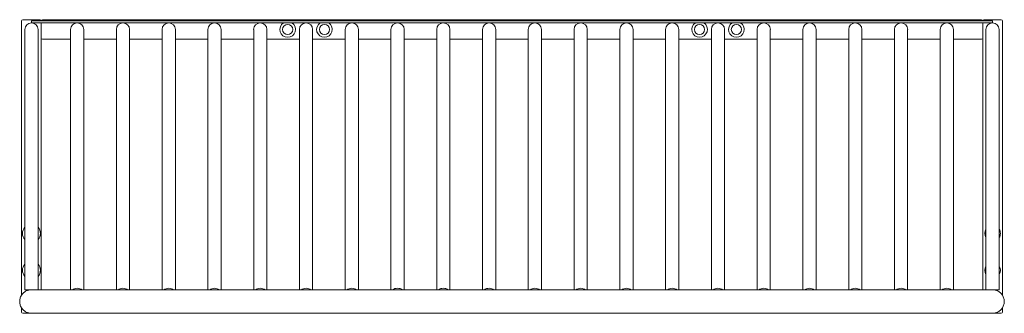
# Model space of a CAD drawing. Units: millimetres. Extents: x -1258 to 1258, y -375 to 375.
import ezdxf

# ---------------------------------------------------------------- set-up
doc = ezdxf.new("R2010")
doc.units = ezdxf.units.MM
doc.header["$LTSCALE"] = 20
doc.layers.add('2d', color=230, linetype='Continuous')

msp = doc.modelspace()

# ---------------------------------------------------------------- linework, layer by layer
at = {"layer": '2d', "lineweight": 0}
for p, q in [((-1252.5, 372), (-1252.5, -328.2)), ((-1205.5, 375), (-1249.5, 375)), ((-1224.5, 371.8), (-1227.5, 371.8)), ((-1227.5, 366.8), (-1227.5, 371.8)), ((-1227.5, 366.8), (-1224.5, 366.8)), ((-1224.5, 371.8), (1224.5, 371.8)), ((-1224.5, 366.8), (1224.5, 366.8)), ((-1202.5, 371.8), (-1202.5, 372)), ((-1202.5, 372), (-1202.5, 371.8)), ((-1202.5, -314.7), (-1202.5, 366.8)), ((-1202.5, 366.8), (-1202.5, 328)), ((1199.5, 375), (-1199.5, 375)), ((1202.5, 372), (1202.5, 371.8)), ((1202.5, 371.8), (1202.5, 372)), ((1202.5, 366.8), (1202.5, -314.7)), ((1202.5, 328), (1202.5, 366.8)), ((1249.5, 375), (1205.5, 375)), ((1227.5, 371.8), (1224.5, 371.8)), ((1224.5, 366.8), (1227.5, 366.8)), ((1227.5, 371.8), (1227.5, 366.8)), ((1252.5, -328.2), (1252.5, 372)), ((-1244.4, 350), (-1244.4, 310.7)), ((-1210.7, 310.7), (-1210.7, 350)), ((-1127.4, 350), (-1127.4, 310.7)), ((-1093.7, 310.7), (-1093.7, 350)), ((-1010.5, 350), (-1010.5, 310.7)), ((-976.8, 310.7), (-976.8, 350)), ((-893.6, 350), (-893.6, 310.7)), ((-859.9, 310.7), (-859.9, 350)), ((-776.7, 350), (-776.7, 310.7)), ((-743, 310.7), (-743, 350)), ((-659.8, 350), (-659.8, 310.7)), ((-626.1, 310.7), (-626.1, 350)), ((-542.9, 350), (-542.9, 310.7)), ((-509.2, 310.7), (-509.2, 350)), ((-426, 350), (-426, 310.7)), ((-392.3, 310.7), (-392.3, 350)), ((-309.1, 350), (-309.1, 310.7)), ((-275.4, 310.7), (-275.4, 350)), ((-192.2, 350), (-192.2, 310.7)), ((-158.5, 310.7), (-158.5, 350)), ((-75.3, 350), (-75.3, 310.7)), ((-41.6, 310.7), (-41.6, 350)), ((41.6, 350), (41.6, 310.7)), ((75.3, 310.7), (75.3, 350)), ((158.5, 350), (158.5, 310.7)), ((192.2, 310.7), (192.2, 350)), ((275.4, 350), (275.4, 310.7)), ((309.1, 310.7), (309.1, 350)), ((392.3, 350), (392.3, 310.7)), ((426, 310.7), (426, 350)), ((509.2, 350), (509.2, 310.7)), ((542.9, 310.7), (542.9, 350)), ((626.1, 350), (626.1, 310.7)), ((659.8, 310.7), (659.8, 350)), ((743, 350), (743, 310.7)), ((776.7, 310.7), (776.7, 350)), ((860, 350), (860, 310.7)), ((893.7, 310.7), (893.7, 350)), ((976.9, 350), (976.9, 310.7)), ((1010.6, 310.7), (1010.6, 350)), ((1093.7, 350), (1093.7, 310.7)), ((1127.4, 310.7), (1127.4, 350)), ((1210.6, 350), (1210.6, 310.7)), ((1244.3, 310.7), (1244.3, 350)), ((-1244.4, 310.7), (-1244.4, -314.7)), ((-1210.7, 310.7), (-1210.7, -314.7)), ((-1199.5, 325), (-1127.4, 325)), ((-1127.4, 310.7), (-1127.4, -314.7)), ((-1093.7, 325), (-1010.5, 325)), ((-1093.7, 310.7), (-1093.7, -314.7)), ((-1010.5, 310.7), (-1010.5, -314.7)), ((-976.8, 325), (-893.6, 325)), ((-976.8, 310.7), (-976.8, -314.7)), ((-893.6, 310.7), (-893.6, -314.7)), ((-859.9, 325), (-776.7, 325)), ((-859.9, 310.7), (-859.9, -314.7)), ((-776.7, 310.7), (-776.7, -314.7)), ((-743, 325), (-659.8, 325)), ((-743, 310.7), (-743, -314.7)), ((-659.8, 310.7), (-659.8, -314.7)), ((-626.1, 325), (-542.9, 325)), ((-626.1, 310.7), (-626.1, -314.7)), ((-542.9, 310.7), (-542.9, -314.7)), ((-509.2, 325), (-426, 325)), ((-509.2, 310.7), (-509.2, -314.7)), ((-426, 310.7), (-426, -314.7)), ((-392.3, 325), (-309.1, 325)), ((-392.3, 310.7), (-392.3, -314.7)), ((-309.1, 310.7), (-309.1, -314.7)), ((-275.4, 325), (-192.2, 325)), ((-275.4, 310.7), (-275.4, -314.7)), ((-192.2, 310.7), (-192.2, -314.7)), ((-158.5, 325), (-75.3, 325)), ((-158.5, 310.7), (-158.5, -314.7)), ((-75.3, 310.7), (-75.3, -314.7)), ((-41.6, 325), (41.6, 325)), ((-41.6, 310.7), (-41.6, -314.7)), ((41.6, 310.7), (41.6, -314.7)), ((75.3, 325), (158.5, 325)), ((75.3, 310.7), (75.3, -314.7)), ((158.5, 310.7), (158.5, -314.7)), ((192.2, 325), (275.4, 325)), ((192.2, 310.7), (192.2, -314.7)), ((275.4, 310.7), (275.4, -314.7)), ((309.1, 325), (392.3, 325)), ((309.1, 310.7), (309.1, -314.7)), ((392.3, 310.7), (392.3, -314.7)), ((426, 325), (509.2, 325)), ((426, 310.7), (426, -314.7)), ((509.2, 310.7), (509.2, -314.7)), ((542.9, 325), (626.1, 325)), ((542.9, 310.7), (542.9, -314.7)), ((626.1, 310.7), (626.1, -314.7)), ((659.8, 325), (743, 325)), ((659.8, 310.7), (659.8, -314.7)), ((743, 310.7), (743, -314.7)), ((776.7, 325), (860, 325)), ((776.7, 310.7), (776.7, -314.7)), ((860, 310.7), (860, -314.7)), ((893.7, 325), (976.9, 325)), ((893.7, 310.7), (893.7, -314.7)), ((976.9, 310.7), (976.9, -314.7)), ((1010.6, 325), (1093.7, 325)), ((1010.6, 310.7), (1010.6, -314.7)), ((1093.7, 310.7), (1093.7, -314.7)), ((1127.4, 325), (1199.5, 325)), ((1127.4, 310.7), (1127.4, -314.7)), ((1210.6, 310.7), (1210.6, -314.7)), ((1244.3, 310.7), (1244.3, -314.7)), ((-1227.4, -314.7), (1227.3, -314.7)), ((-1252.5, -361.5), (-1252.5, -372)), ((-1249.5, -375), (-1227.4, -375)), ((-1227.4, -375), (1227.3, -375)), ((1227.3, -375), (1249.5, -375)), ((1252.5, -372), (1252.5, -361.5))]:
    msp.add_line(p, q, dxfattribs=at)
for centre in [(-573, 350), (-479, 350), (479.1, 350), (573.1, 350)]:
    msp.add_circle(centre, 13, dxfattribs=at)
for centre, radius, start, end in [((-1249.5, 372), 3, 90, 180), ((-1227.5, 350), 16.9, 90, 180), ((-1227.5, 350), 16.9, 0, 90), ((-1205.5, 372), 3, 0, 90), ((-1199.5, 372), 3, 90, 180), ((-1110.6, 350), 16.9, 90, 180), ((-1110.6, 350), 16.9, 0, 90), ((-993.7, 350), 16.9, 90, 180), ((-993.7, 350), 16.9, 0, 90), ((-876.8, 350), 16.9, 90, 180), ((-876.8, 350), 16.9, 0, 90), ((-759.9, 350), 16.9, 90, 180), ((-759.9, 350), 16.9, 0, 90), ((-643, 350), 16.9, 90, 180), ((-643, 350), 16.9, 0, 90), ((-573, 350), 20, 122.5949, 270), ((-573, 350), 20, 270, 57.4051), ((-526.1, 350), 16.9, 90, 180), ((-526.1, 350), 16.9, 0, 90), ((-479, 350), 20, 122.5949, 270), ((-479, 350), 20, 270, 57.4051), ((-409.2, 350), 16.9, 90, 180), ((-409.2, 350), 16.9, 0, 90), ((-292.2, 350), 16.9, 90, 180), ((-292.2, 350), 16.9, 0, 90), ((-175.4, 350), 16.9, 90, 180), ((-175.4, 350), 16.9, 0, 90), ((-58.5, 350), 16.9, 90, 180), ((-58.5, 350), 16.9, 0, 90), ((58.5, 350), 16.9, 90, 180), ((58.5, 350), 16.9, 0, 90), ((175.4, 350), 16.9, 90, 180), ((175.4, 350), 16.9, 0, 90), ((292.3, 350), 16.9, 90, 180), ((292.3, 350), 16.9, 0, 90), ((409.2, 350), 16.9, 90, 180), ((409.2, 350), 16.9, 0, 90), ((479.1, 350), 20, 122.5949, 270), ((479.1, 350), 20, 270, 57.4051), ((526.1, 350), 16.9, 90, 180), ((526.1, 350), 16.9, 0, 90), ((573.1, 350), 20, 122.5949, 270), ((573.1, 350), 20, 270, 57.4051), ((643, 350), 16.9, 90, 180), ((643, 350), 16.9, 0, 90), ((759.9, 350), 16.9, 90, 180), ((759.9, 350), 16.9, 0, 90), ((876.9, 350), 16.9, 90, 180), ((876.9, 350), 16.9, 0, 90), ((993.8, 350), 16.9, 90, 180), ((993.8, 350), 16.9, 0, 90), ((1110.6, 350), 16.9, 90, 180), ((1110.6, 350), 16.9, 0, 90), ((1199.5, 372), 3, 0, 90), ((1205.5, 372), 3, 90, 180), ((1227.5, 350), 16.9, 90, 180), ((1227.5, 350), 16.9, 0, 90), ((1249.5, 372), 3, 0, 90), ((-1199.5, 328), 3, 180, 270), ((1199.5, 328), 3, 270, 360), ((-1227.5, -171), 23, 137.1055, 222.8945), ((-1227.5, -171), 23, 0, 42.8945), ((-1227.5, -171), 23, 317.1055, 0), ((1227.5, -171), 20, 147.4051, 212.5949), ((1227.5, -171), 20, 0, 32.5949), ((1227.5, -171), 20, 327.4051, 0), ((-1227.5, -265), 23, 137.1055, 222.8945), ((-1227.5, -265), 23, 0, 42.8945), ((-1227.5, -265), 23, 317.1055, 0), ((1227.5, -265), 20, 147.4051, 212.5949), ((1227.5, -265), 20, 327.4051, 32.5949), ((-1249.5, -372), 3, 180, 270), ((1249.5, -372), 3, 270, 0)]:
    msp.add_arc(centre, radius, start, end, dxfattribs=at)
for centre, major_axis, start_param, end_param in [((-1110.6, -322), (-16.8, 0), -1.570796, -0.745374), ((-1110.6, -322), (-16.8, 0), -2.396218, -1.570796), ((-993.7, -322), (-16.8, 0), -1.570796, -0.745374), ((-993.7, -322), (-16.8, 0), -2.396218, -1.570796), ((-876.8, -322), (-16.8, 0), -1.570796, -0.745374), ((-876.8, -322), (-16.8, 0), -2.396218, -1.570796), ((-759.9, -322), (-16.8, 0), -1.570796, -0.745374), ((-759.9, -322), (-16.8, 0), -2.396218, -1.570796), ((-643, -322), (-16.8, 0), -1.570796, -0.745374), ((-643, -322), (-16.8, 0), -2.396218, -1.570796), ((-526.1, -322), (-16.8, 0), -1.570796, -0.745374), ((-526.1, -322), (-16.8, 0), -2.396218, -1.570796), ((-409.2, -322), (-16.8, 0), -1.570796, -0.745374), ((-409.2, -322), (-16.8, 0), -2.396218, -1.570796), ((-292.2, -322), (-16.9, 0), -1.570796, -0.745374), ((-292.2, -322), (-16.9, 0), -2.396218, -1.570796), ((-175.4, -322), (-16.9, 0), -1.570796, -0.745374), ((-175.4, -322), (-16.9, 0), -2.396218, -1.570796), ((-58.5, -322), (-16.9, 0), -1.570796, -0.745374), ((-58.5, -322), (-16.8, 0), -2.396218, -1.570796), ((58.5, -322), (-16.8, 0), -1.570796, -0.745374), ((58.5, -322), (-16.8, 0), -2.396218, -1.570796), ((175.4, -322), (-16.8, 0), -1.570796, -0.745374), ((175.4, -322), (-16.8, 0), -2.396218, -1.570796), ((292.3, -322), (-16.8, 0), -1.570796, -0.745374), ((292.3, -322), (-16.8, 0), -2.396218, -1.570796), ((409.2, -322), (-16.8, 0), -1.570796, -0.745374), ((409.2, -322), (-16.8, 0), -2.396218, -1.570796), ((526.1, -322), (-16.8, 0), -1.570796, -0.745374), ((526.1, -322), (-16.8, 0), -2.396218, -1.570796), ((643, -322), (-16.8, 0), -1.570796, -0.745374), ((643, -322), (-16.8, 0), -2.396218, -1.570796), ((759.9, -322), (-16.8, 0), -1.570796, -0.745374), ((759.9, -322), (-16.8, 0), -2.396218, -1.570796), ((876.9, -322), (-16.8, 0), -1.570796, -0.745374), ((876.9, -322), (-16.8, 0), -2.396218, -1.570796), ((993.8, -322), (-16.8, 0), -1.570796, -0.745374), ((993.8, -322), (-16.8, 0), -2.396218, -1.570796), ((1110.6, -322), (-16.8, 0), -1.570796, -0.745374), ((1110.6, -322), (-16.8, 0), -2.396218, -1.570796)]:
    msp.add_ellipse(centre, major_axis=major_axis, ratio=0.642788, start_param=start_param, end_param=end_param, dxfattribs=at)
for points, weights in [([(-1210.7, 238.7), (-1210.5, 237.9), (-1210.5, 237.1), (-1210.5, 236.4)], [0.882507441098, 0.919052910956, 0.958217097257, 1]), ([(-1210.5, 236.4), (-1210.5, 235.7), (-1210.5, 234.9), (-1210.7, 234.2)], [1, 0.958217097257, 0.919052910956, 0.882507441098]), ([(1210.5, 236.4), (1210.5, 237.1), (1210.5, 237.9), (1210.6, 238.7)], [1, 0.958217097257, 0.919052910957, 0.882507441099]), ([(1210.6, 234.2), (1210.5, 234.9), (1210.5, 235.7), (1210.5, 236.4)], [0.882507441099, 0.919052910957, 0.958217097257, 1]), ([(1210.3, 122.8), (1210.3, 123.8), (1210.4, 124.9), (1210.6, 126)], [1, 0.942287243539, 0.889570630466, 0.841850160781]), ([(1210.6, 119.6), (1210.4, 120.7), (1210.3, 121.8), (1210.3, 122.8)], [0.84185016078, 0.889570630466, 0.942287243539, 1]), ([(1210.3, 9.2), (1210.3, 10.2), (1210.4, 11.3), (1210.6, 12.4)], [1, 0.942287243539, 0.889570630466, 0.841850160781]), ([(1210.6, 6), (1210.4, 7.1), (1210.3, 8.2), (1210.3, 9.2)], [0.841850160781, 0.889570630466, 0.942287243539, 1]), ([(-1210.7, -101.2), (-1210.4, -102.3), (-1210.4, -103.3), (-1210.4, -104.4)], [0.841850160781, 0.889570630466, 0.942287243539, 1]), ([(-1210.4, -104.4), (-1210.4, -105.4), (-1210.4, -106.5), (-1210.7, -107.5)], [1, 0.942287243539, 0.889570630466, 0.841850160781]), ([(-1210.7, -214.8), (-1210.4, -215.9), (-1210.4, -216.9), (-1210.4, -218)], [0.841850160781, 0.889570630466, 0.942287243539, 1]), ([(-1210.4, -218), (-1210.4, -219), (-1210.4, -220.1), (-1210.7, -221.1)], [1, 0.942287243539, 0.889570630466, 0.841850160781]), ([(-1227.4, -314.7), (-1287.7, -314.7), (-1287.7, -375), (-1227.4, -375)], [1, 0.333333333333, 0.333333333333, 1]), ([(-1227.4, -375), (-1287.7, -375), (-1287.7, -314.7), (-1227.4, -314.7)], [1, 0.333333333333, 0.333333333333, 1]), ([(-1244.4, -314.7), (-1244.4, -314.7), (-1235.9, -314.7), (-1227.5, -314.7)], [0.5, 0.5, 0.666666666667, 1]), ([(-1227.5, -314.7), (-1227.5, -314.7), (-1227.4, -314.7), (-1227.4, -314.7)], [1, 0.99704573198, 0.99410455551, 0.991176470588]), ([(1227.3, -375), (1287.6, -375), (1287.6, -314.7), (1227.3, -314.7)], [1, 0.333333333333, 0.333333333333, 1]), ([(1227.3, -314.7), (1227.4, -314.7), (1227.5, -314.7), (1227.5, -314.7)], [0.991176470588, 0.994104555509, 0.99704573198, 1]), ([(1227.3, -314.7), (1287.6, -314.7), (1287.6, -375), (1227.3, -375)], [1, 0.333333333333, 0.333333333333, 1]), ([(1227.5, -314.7), (1235.9, -314.7), (1244.3, -314.7), (1244.3, -314.7)], [1, 0.666666666667, 0.5, 0.5])]:
    msp.add_rational_spline(points, weights, degree=3, dxfattribs=at)

doc.saveas('drawing.dxf')
